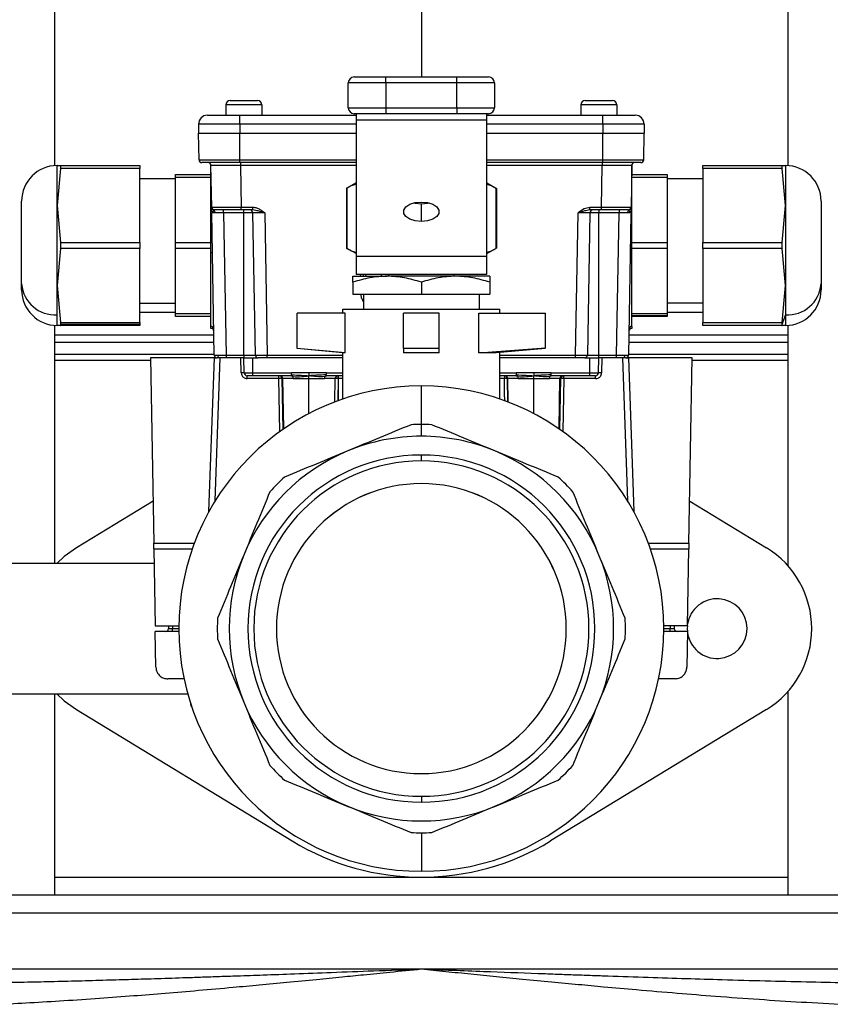
# Model space of a CAD drawing. Units: millimetres. Extents: x 4 to 416, y 4 to 293.
# Drawn here: x 35 to 49, y 77 to 93 of the extents above; entities that cross this region are included whole.
import ezdxf

# ---------------------------------------------------------------- set-up
doc = ezdxf.new("R2010")
doc.units = ezdxf.units.MM

msp = doc.modelspace()

# ---------------------------------------------------------------- linework, layer by layer
at = {"color": 7, "linetype": 'Continuous', "lineweight": 25}
for p, q in [((35.979, 90.825), (35.979, 109.353)), ((48.369, 109.353), (48.369, 90.825)), ((42.174, 109.133), (42.174, 92.323)), ((41.574, 92.223), (40.939, 92.223)), ((40.939, 91.803), (40.939, 92.223)), ((41.039, 92.323), (41.574, 92.323)), ((41.574, 92.223), (41.574, 92.323)), ((41.574, 92.323), (42.774, 92.323)), ((41.574, 92.223), (41.574, 91.803)), ((42.774, 92.223), (41.574, 92.223)), ((42.774, 92.223), (42.774, 92.323)), ((42.774, 92.323), (43.309, 92.323)), ((43.409, 92.223), (42.774, 92.223)), ((42.774, 91.803), (42.774, 92.223)), ((43.409, 92.223), (43.409, 91.803)), ((39.479, 91.851), (38.869, 91.851)), ((38.869, 91.851), (38.869, 91.676)), ((38.944, 91.926), (39.404, 91.926)), ((39.479, 91.851), (39.479, 91.676)), ((45.479, 91.851), (44.869, 91.851)), ((44.869, 91.851), (44.869, 91.676)), ((44.944, 91.926), (45.404, 91.926)), ((45.479, 91.851), (45.479, 91.676)), ((38.557, 91.676), (39.107, 91.676)), ((39.107, 91.526), (39.107, 91.676)), ((39.107, 91.676), (41.074, 91.676)), ((40.939, 91.803), (41.574, 91.803)), ((41.574, 91.703), (41.039, 91.703)), ((41.074, 91.703), (41.074, 91.596)), ((41.574, 91.803), (41.574, 91.703)), ((41.574, 91.803), (42.774, 91.803)), ((42.774, 91.703), (41.574, 91.703)), ((42.774, 91.803), (43.409, 91.803)), ((42.774, 91.803), (42.774, 91.703)), ((43.309, 91.703), (42.774, 91.703)), ((43.274, 91.703), (43.274, 91.596)), ((43.274, 91.676), (45.24, 91.676)), ((45.24, 91.526), (45.24, 91.676)), ((45.24, 91.676), (45.79, 91.676)), ((39.107, 91.526), (38.407, 91.526)), ((38.407, 91.526), (38.407, 91.376)), ((39.107, 91.526), (39.107, 91.376)), ((41.074, 91.526), (39.107, 91.526)), ((43.274, 91.596), (41.074, 91.596)), ((41.074, 91.596), (41.074, 89.291)), ((43.274, 91.596), (43.274, 89.291)), ((45.24, 91.526), (43.274, 91.526)), ((45.24, 91.526), (45.24, 91.376)), ((45.94, 91.526), (45.24, 91.526)), ((45.94, 91.526), (45.94, 91.376)), ((38.407, 91.376), (39.107, 91.376)), ((38.415, 90.925), (38.407, 91.376)), ((39.107, 90.925), (39.107, 91.376)), ((39.107, 91.376), (41.074, 91.376)), ((43.274, 91.376), (45.24, 91.376)), ((45.24, 90.925), (45.24, 91.376)), ((45.24, 91.376), (45.94, 91.376)), ((45.932, 90.925), (45.94, 91.376)), ((38.415, 90.925), (39.107, 90.925)), ((39.107, 90.876), (38.465, 90.876)), ((38.616, 89.354), (38.616, 90.835)), ((39.107, 90.876), (39.107, 90.925)), ((39.107, 90.925), (41.074, 90.925)), ((41.074, 90.876), (39.107, 90.876)), ((39.117, 90.876), (39.117, 90.827)), ((43.274, 90.925), (45.24, 90.925)), ((45.24, 90.876), (43.274, 90.876)), ((45.231, 90.876), (45.231, 90.827)), ((45.24, 90.925), (45.932, 90.925)), ((45.24, 90.876), (45.24, 90.925)), ((45.882, 90.876), (45.24, 90.876)), ((45.731, 89.354), (45.731, 90.835)), ((36.016, 90.151), (36.016, 90.826)), ((36.016, 90.826), (36.076, 90.826)), ((36.076, 90.776), (36.016, 90.151)), ((36.076, 90.826), (37.416, 90.826)), ((37.416, 90.776), (36.076, 90.776)), ((37.416, 90.826), (37.416, 90.776)), ((37.416, 89.526), (37.416, 90.776)), ((38.016, 90.676), (38.616, 90.676)), ((38.016, 90.626), (38.016, 90.676)), ((38.629, 90.125), (38.617, 90.827)), ((39.117, 90.827), (39.129, 90.125)), ((41.074, 90.827), (39.117, 90.827)), ((45.231, 90.827), (43.274, 90.827)), ((45.218, 90.125), (45.231, 90.827)), ((45.73, 90.827), (45.718, 90.125)), ((45.731, 90.676), (46.331, 90.676)), ((46.331, 90.676), (46.331, 90.626)), ((46.931, 90.826), (48.271, 90.826)), ((46.931, 90.776), (46.931, 90.826)), ((48.271, 90.776), (46.931, 90.776)), ((46.931, 90.776), (46.931, 89.526)), ((48.271, 90.826), (48.331, 90.826)), ((48.331, 90.151), (48.271, 90.776)), ((48.331, 90.826), (48.331, 90.151)), ((38.016, 90.601), (37.416, 90.601)), ((38.616, 90.626), (38.016, 90.626)), ((38.016, 89.526), (38.016, 90.626)), ((41.069, 90.532), (40.905, 90.437)), ((41.069, 90.532), (41.074, 90.532)), ((43.274, 90.532), (43.279, 90.532)), ((43.279, 90.532), (43.442, 90.438)), ((46.331, 90.626), (45.731, 90.626)), ((46.331, 90.626), (46.331, 89.526)), ((46.931, 90.601), (46.331, 90.601)), ((40.906, 90.442), (40.906, 89.428)), ((40.912, 90.441), (40.912, 89.428)), ((43.435, 90.441), (43.435, 89.428)), ((43.442, 90.438), (43.442, 89.432)), ((35.416, 88.826), (35.416, 90.226)), ((42.174, 89.884), (42.174, 90.177)), ((48.931, 90.226), (48.931, 88.826)), ((36.016, 88.801), (36.016, 90.151)), ((36.016, 90.151), (36.076, 89.526)), ((38.629, 90.125), (38.639, 90.125)), ((38.631, 90.027), (38.632, 90.035)), ((38.637, 90.034), (38.631, 90.027)), ((38.673, 87.625), (38.631, 90.027)), ((38.667, 90.072), (38.637, 90.034)), ((38.831, 90.027), (38.831, 90.076)), ((39.174, 90.027), (38.831, 90.027)), ((38.831, 90.027), (38.873, 87.625)), ((39.129, 90.125), (39.326, 90.125)), ((39.129, 90.076), (39.129, 90.125)), ((39.326, 90.076), (39.129, 90.076)), ((39.174, 90.027), (39.174, 90.076)), ((39.174, 87.625), (39.174, 90.027)), ((39.325, 90.027), (39.174, 90.027)), ((39.367, 87.625), (39.325, 90.027)), ((39.326, 90.076), (39.326, 90.125)), ((39.525, 90.027), (39.567, 87.625)), ((44.781, 87.625), (44.823, 90.027)), ((45.023, 90.027), (44.981, 87.625)), ((45.022, 90.125), (45.218, 90.125)), ((45.022, 90.076), (45.022, 90.125)), ((45.218, 90.076), (45.022, 90.076)), ((45.174, 90.027), (45.023, 90.027)), ((45.174, 90.076), (45.174, 90.027)), ((45.174, 87.625), (45.174, 90.027)), ((45.517, 90.027), (45.174, 90.027)), ((45.218, 90.076), (45.218, 90.125)), ((45.475, 87.625), (45.517, 90.027)), ((45.517, 90.076), (45.517, 90.027)), ((45.716, 90.009), (45.675, 87.625)), ((45.71, 90.034), (45.681, 90.072)), ((45.717, 90.027), (45.71, 90.034)), ((45.715, 90.035), (45.717, 90.027)), ((48.271, 89.526), (48.331, 90.151)), ((48.331, 90.151), (48.331, 88.801)), ((36.076, 89.526), (37.416, 89.526)), ((37.416, 89.526), (37.416, 89.426)), ((38.016, 89.526), (38.616, 89.526)), ((38.016, 89.426), (38.016, 89.526)), ((45.731, 89.526), (46.331, 89.526)), ((46.331, 89.526), (46.331, 89.426)), ((46.931, 89.526), (48.271, 89.526)), ((46.931, 89.426), (46.931, 89.526)), ((36.076, 89.426), (36.016, 88.801)), ((37.416, 89.426), (36.076, 89.426)), ((37.416, 88.176), (37.416, 89.426)), ((38.616, 89.426), (38.016, 89.426)), ((38.016, 88.326), (38.016, 89.426)), ((41.069, 89.338), (40.906, 89.432)), ((41.069, 89.338), (41.074, 89.338)), ((43.274, 89.338), (43.279, 89.338)), ((43.279, 89.338), (43.442, 89.432)), ((46.331, 89.426), (45.731, 89.426)), ((46.331, 89.426), (46.331, 88.326)), ((48.271, 89.426), (46.931, 89.426)), ((46.931, 89.426), (46.931, 88.176)), ((48.331, 88.801), (48.271, 89.426)), ((43.274, 89.291), (41.074, 89.291)), ((41.074, 89.291), (41.074, 88.988)), ((43.274, 89.291), (43.274, 88.988)), ((41.018, 88.958), (41.596, 88.958)), ((41.018, 88.855), (41.018, 88.653)), ((43.274, 88.988), (41.074, 88.988)), ((41.144, 88.958), (41.149, 88.988)), ((41.192, 88.988), (41.189, 88.958)), ((41.235, 88.958), (41.242, 88.988)), ((41.494, 88.962), (41.504, 88.988)), ((41.503, 88.988), (41.494, 88.962)), ((42.752, 88.958), (41.596, 88.958)), ((41.624, 88.958), (41.624, 88.988)), ((42.174, 88.855), (42.174, 88.653)), ((42.723, 88.988), (42.724, 88.958)), ((43.329, 88.958), (42.752, 88.958)), ((43.329, 88.855), (43.329, 88.653)), ((35.416, 88.726), (35.416, 88.826)), ((36.016, 88.801), (36.076, 88.176)), ((36.016, 88.307), (36.016, 88.801)), ((48.271, 88.176), (48.331, 88.801)), ((48.331, 88.801), (48.331, 88.307)), ((48.931, 88.826), (48.931, 88.726)), ((41.018, 88.653), (42.174, 88.653)), ((41.196, 88.653), (41.196, 88.403)), ((42.174, 88.653), (43.329, 88.653)), ((43.152, 88.653), (43.152, 88.403)), ((37.416, 88.501), (38.016, 88.501)), ((37.416, 88.351), (38.016, 88.351)), ((40.849, 88.333), (40.849, 88.403)), ((40.849, 88.403), (43.499, 88.403)), ((43.499, 88.333), (43.499, 88.403)), ((46.931, 88.501), (46.331, 88.501)), ((46.331, 88.351), (46.931, 88.351)), ((36.016, 88.126), (36.016, 88.307)), ((36.076, 88.176), (37.416, 88.176)), ((37.416, 88.176), (37.416, 88.139)), ((38.016, 88.326), (38.616, 88.326)), ((38.016, 88.276), (38.016, 88.326)), ((38.616, 88.276), (38.016, 88.276)), ((40.074, 87.735), (40.074, 88.333)), ((40.886, 88.333), (40.074, 88.333)), ((40.886, 87.663), (40.886, 88.333)), ((41.874, 87.735), (41.874, 88.333)), ((42.474, 88.333), (41.874, 88.333)), ((42.474, 87.735), (42.474, 88.333)), ((43.146, 87.663), (43.146, 88.333)), ((43.146, 88.333), (44.274, 88.333)), ((44.274, 87.749), (44.274, 88.333)), ((45.731, 88.326), (46.331, 88.326)), ((46.331, 88.289), (45.731, 88.289)), ((46.331, 88.276), (45.731, 88.276)), ((46.331, 88.326), (46.331, 88.289)), ((46.331, 88.289), (46.331, 88.276)), ((46.931, 88.176), (48.271, 88.176)), ((46.931, 88.126), (46.931, 88.176)), ((48.331, 88.307), (48.267, 88.139)), ((48.331, 88.307), (48.331, 88.126)), ((35.979, 84.103), (35.979, 88.127)), ((36.076, 88.126), (36.016, 88.126)), ((37.416, 88.126), (36.076, 88.126)), ((37.416, 88.139), (36.081, 88.139)), ((37.416, 88.139), (37.416, 88.126)), ((38.617, 88.076), (38.616, 88.11)), ((38.616, 88.076), (38.617, 88.076)), ((45.73, 88.076), (45.732, 88.076)), ((45.731, 88.11), (45.731, 88.076)), ((48.271, 88.126), (46.931, 88.126)), ((48.331, 88.126), (48.271, 88.126)), ((48.369, 88.127), (48.369, 84.066)), ((38.667, 87.963), (35.979, 87.963)), ((38.669, 87.838), (35.979, 87.838)), ((48.369, 87.838), (45.678, 87.838)), ((48.369, 87.963), (45.681, 87.963)), ((40.886, 87.663), (40.074, 87.735)), ((40.849, 87.663), (40.074, 87.733)), ((42.474, 87.735), (41.874, 87.735)), ((41.874, 87.735), (41.874, 87.663)), ((42.474, 87.663), (42.474, 87.735)), ((43.146, 87.663), (44.274, 87.749)), ((44.274, 87.736), (43.437, 87.663)), ((35.979, 87.639), (38.672, 87.639)), ((35.979, 87.539), (37.595, 87.539)), ((38.674, 87.576), (37.595, 87.576)), ((37.595, 87.576), (37.649, 84.447)), ((38.583, 84.982), (38.674, 87.576)), ((38.673, 87.625), (38.675, 87.625)), ((38.69, 85.164), (38.774, 87.576)), ((38.873, 87.625), (39.174, 87.625)), ((38.873, 87.625), (38.873, 87.576)), ((39.174, 87.576), (38.873, 87.576)), ((39.128, 87.325), (39.124, 87.576)), ((39.174, 87.625), (39.367, 87.625)), ((39.174, 87.625), (39.174, 87.576)), ((39.178, 87.325), (39.174, 87.576)), ((39.174, 87.576), (39.324, 87.576)), ((39.324, 87.325), (39.324, 87.576)), ((39.324, 87.576), (39.417, 87.576)), ((39.367, 87.625), (39.371, 87.625)), ((39.567, 87.576), (39.567, 87.625)), ((39.567, 87.625), (40.849, 87.625)), ((40.849, 87.576), (39.567, 87.576)), ((40.849, 86.883), (40.849, 87.663)), ((40.886, 87.663), (40.849, 87.663)), ((42.474, 87.663), (41.874, 87.663)), ((43.437, 87.663), (43.146, 87.663)), ((43.499, 86.883), (43.499, 87.668)), ((43.499, 87.625), (44.781, 87.625)), ((44.781, 87.576), (43.499, 87.576)), ((44.781, 87.576), (44.781, 87.625)), ((44.931, 87.576), (45.024, 87.576)), ((44.981, 87.625), (45.174, 87.625)), ((45.024, 87.325), (45.024, 87.576)), ((45.024, 87.576), (45.174, 87.576)), ((45.169, 87.325), (45.174, 87.576)), ((45.174, 87.576), (45.174, 87.625)), ((45.174, 87.625), (45.475, 87.625)), ((45.475, 87.576), (45.174, 87.576)), ((45.224, 87.576), (45.219, 87.325)), ((45.475, 87.576), (45.475, 87.625)), ((45.574, 87.576), (45.658, 85.164)), ((46.753, 87.576), (45.674, 87.576)), ((45.674, 87.576), (45.764, 84.982)), ((45.68, 87.639), (48.369, 87.639)), ((46.698, 84.447), (46.753, 87.576)), ((46.752, 87.539), (48.369, 87.539)), ((39.178, 87.325), (39.324, 87.325)), ((39.324, 87.276), (39.228, 87.276)), ((39.228, 87.227), (39.228, 87.276)), ((39.767, 87.227), (39.228, 87.227)), ((39.324, 87.325), (39.978, 87.325)), ((39.324, 87.276), (39.324, 87.325)), ((39.978, 87.276), (39.324, 87.276)), ((39.767, 87.227), (39.767, 87.276)), ((39.781, 86.332), (39.767, 87.227)), ((39.832, 87.227), (39.817, 87.227)), ((39.817, 87.227), (39.83, 86.367)), ((40.008, 87.227), (39.832, 87.227)), ((39.846, 86.378), (39.832, 87.227)), ((40.274, 87.325), (39.978, 87.325)), ((40.569, 87.325), (40.274, 87.325)), ((40.274, 86.636), (40.274, 87.227)), ((40.716, 87.227), (40.539, 87.227)), ((40.569, 87.325), (40.849, 87.325)), ((40.849, 87.276), (40.569, 87.276)), ((40.709, 86.832), (40.716, 87.227)), ((40.712, 86.832), (40.719, 87.227)), ((40.719, 87.227), (40.716, 87.227)), ((40.769, 87.227), (40.764, 86.847)), ((40.768, 87.276), (40.768, 87.227)), ((40.774, 87.227), (40.769, 87.227)), ((40.849, 87.227), (40.774, 87.227)), ((40.774, 86.856), (40.774, 87.227)), ((43.499, 87.325), (43.778, 87.325)), ((43.778, 87.276), (43.499, 87.276)), ((43.578, 87.227), (43.499, 87.227)), ((43.579, 87.276), (43.579, 87.227)), ((43.632, 87.227), (43.629, 87.227)), ((43.629, 87.227), (43.635, 86.831)), ((43.808, 87.227), (43.632, 87.227)), ((43.638, 86.832), (43.632, 87.227)), ((44.074, 87.325), (43.778, 87.325)), ((44.369, 87.325), (44.074, 87.325)), ((44.074, 86.636), (44.074, 87.227)), ((44.516, 87.227), (44.339, 87.227)), ((44.369, 87.325), (45.024, 87.325)), ((45.024, 87.276), (44.369, 87.276)), ((44.501, 86.378), (44.516, 87.227)), ((44.531, 87.227), (44.516, 87.227)), ((44.517, 86.367), (44.531, 87.227)), ((44.581, 87.227), (44.566, 86.332)), ((44.581, 87.227), (44.581, 87.276)), ((45.119, 87.227), (44.581, 87.227)), ((45.024, 87.325), (45.169, 87.325)), ((45.024, 87.276), (45.024, 87.325)), ((45.119, 87.276), (45.024, 87.276)), ((45.119, 87.227), (45.119, 87.276)), ((42.174, 86.453), (42.174, 87.103)), ((42.174, 86.253), (42.174, 86.453)), ((42.174, 85.836), (42.174, 85.936)), ((37.637, 85.158), (36.342, 84.369)), ((46.711, 85.158), (48.006, 84.369)), ((37.649, 84.447), (38.337, 84.447)), ((37.651, 84.351), (37.674, 83.051)), ((37.651, 84.351), (38.302, 84.351)), ((46.011, 84.447), (46.698, 84.447)), ((46.046, 84.351), (46.696, 84.351)), ((46.674, 83.051), (46.696, 84.351)), ((37.655, 84.103), (33.784, 84.103)), ((37.674, 83.051), (38.074, 83.051)), ((37.9, 83.051), (37.9, 83.004)), ((37.969, 83.051), (37.969, 83.004)), ((46.674, 83.051), (46.273, 83.051)), ((46.379, 83.051), (46.379, 83.004)), ((46.447, 83.051), (46.448, 83.004)), ((46.671, 83.051), (46.669, 83.003)), ((37.686, 82.351), (37.675, 82.955)), ((38.074, 82.955), (37.675, 82.955)), ((37.9, 83.004), (37.969, 83.004)), ((37.969, 82.955), (37.969, 83.004)), ((37.969, 83.004), (38.074, 83.004)), ((46.672, 82.955), (46.273, 82.955)), ((46.274, 83.004), (46.379, 83.004)), ((46.379, 83.004), (46.448, 83.004)), ((46.379, 82.955), (46.379, 83.004)), ((46.672, 82.955), (46.662, 82.351)), ((46.669, 83.003), (46.671, 82.955)), ((38.162, 82.155), (37.886, 82.155)), ((46.462, 82.155), (46.185, 82.155)), ((33.784, 81.903), (38.224, 81.903)), ((35.979, 78.503), (35.979, 81.903)), ((48.369, 81.939), (48.369, 78.503)), ((38.274, 81.719), (38.274, 81.738)), ((36.342, 81.636), (39.99, 79.415)), ((48.006, 81.636), (44.358, 79.415)), ((42.174, 80.17), (42.174, 80.07)), ((42.174, 79.553), (42.174, 78.903)), ((35.979, 78.803), (48.369, 78.803)), ((35.104, 78.503), (49.243, 78.503)), ((35.045, 78.203), (49.303, 78.203)), ((35.045, 77.253), (42.173, 77.253)), ((42.173, 77.253), (49.303, 77.253))]:
    msp.add_line(p, q, dxfattribs=at)
at = {"color": 7, "linetype": 'Continuous', "lineweight": 25, "flags": 128}
for points in [[(42.174, 89.884), (42.071, 89.894), (41.981, 89.922), (41.914, 89.965), (41.878, 90.019), (41.878, 90.075), (41.914, 90.129), (41.981, 90.172), (42.071, 90.2), (42.174, 90.21)], [(42.174, 90.177), (42.071, 90.187), (42.043, 90.194)], [(42.174, 90.21), (42.276, 90.2), (42.367, 90.172), (42.434, 90.129), (42.469, 90.075), (42.469, 90.019), (42.434, 89.965), (42.367, 89.922), (42.276, 89.894), (42.174, 89.884)], [(42.305, 90.194), (42.276, 90.187), (42.174, 90.177)], [(38.679, 90.076), (38.67, 90.077), (38.661, 90.079)], [(45.668, 90.076), (45.678, 90.077), (45.687, 90.079)], [(38.673, 87.625), (38.674, 87.615), (38.674, 87.614)], [(44.931, 87.576), (44.941, 87.577), (44.949, 87.579)], [(45.625, 87.576), (45.634, 87.577), (45.643, 87.579)], [(40.769, 87.227), (40.769, 87.227), (40.769, 87.227), (40.769, 87.227), (40.769, 87.227), (40.769, 87.227), (40.769, 87.227), (40.769, 87.227), (40.768, 87.227)], [(43.579, 87.227), (43.579, 87.227), (43.579, 87.227), (43.579, 87.227), (43.579, 87.227), (43.578, 87.227), (43.578, 87.227), (43.578, 87.227), (43.578, 87.227)], [(36.342, 84.369), (36.138, 84.222), (36.012, 84.103)], [(36.012, 81.903), (36.138, 81.783), (36.342, 81.636)]]:
    msp.add_lwpolyline(points, dxfattribs=at)
at = {"color": 7, "linetype": 'Continuous', "lineweight": 25}
for centre, radius, start, end in [((41.039, 92.223), 0.1, 90, 180), ((43.309, 92.223), 0.1, 0, 90), ((38.944, 91.851), 0.075, 90, 180), ((39.404, 91.851), 0.075, 0, 90), ((44.944, 91.851), 0.075, 90, 180), ((45.404, 91.851), 0.075, 0, 90), ((38.557, 91.526), 0.15, 90, 180), ((41.039, 91.803), 0.1, 180, 270), ((43.309, 91.803), 0.1, 270, 0), ((45.79, 91.526), 0.15, 0, 90), ((38.465, 90.926), 0.05, 181, 270), ((38.567, 90.826), 0.05, 1, 90), ((45.78, 90.826), 0.05, 90, 179), ((45.882, 90.926), 0.05, 270, 359), ((36.016, 90.226), 0.6, 90, 180), ((48.331, 90.226), 0.6, 0, 90), ((38.679, 90.126), 0.05, 181, 230.0444), ((38.638, 90.029), 0.052, 357.3274, 55.826), ((39.275, 90.026), 0.05, 1, 90), ((45.073, 90.026), 0.05, 90, 179), ((45.71, 90.029), 0.052, 124.174, 182.6726), ((45.668, 90.126), 0.05, 309.9556, 359), ((38.622, 89.285), 0.0692, 72.4577, 94.7682), ((45.726, 89.285), 0.0692, 85.2318, 107.5423), ((35.979, 88.869), 0.564, 184.4019, 273.8113), ((36.016, 88.726), 0.6, 180, 270), ((48.369, 88.869), 0.564, 266.1887, 355.5981), ((48.331, 88.726), 0.6, 270, 0), ((38.616, 88.06), 0.0494, 1.678, 89.749), ((38.616, 88.026), 0.05, 1, 89), ((45.732, 88.06), 0.0494, 90.251, 178.322), ((45.732, 88.026), 0.05, 91, 179), ((38.723, 87.626), 0.05, 229.0374, 270), ((38.775, 87.619), 0.0442, 173.0114, 258.8561), ((39.417, 87.626), 0.05, 181, 213.4857), ((39.417, 87.626), 0.05, 229.7286, 270), ((44.931, 87.626), 0.05, 326.6837, 359), ((45.572, 87.619), 0.0442, 281.1439, 6.9886), ((45.625, 87.626), 0.05, 332.233, 359), ((39.153, 86.608), 0.717, 88.0016, 91.9984), ((39.228, 87.326), 0.05, 181, 270), ((39.767, 87.226), 0.0499, 0.8885, 89.8931), ((39.792, 86.36), 0.867, 88.3542, 91.6458), ((39.782, 87.226), 0.0499, 0.8885, 89.8931), ((40.766, 87.226), 0.0499, 90.1069, 179.1115), ((40.769, 87.226), 0.0499, 90.1069, 179.1115), ((40.744, 86.373), 0.854, 88.3444, 91.6867), ((40.039, 87.239), 0.73, 359.0479, 2.9027), ((44.309, 87.239), 0.73, 177.0973, 180.9521), ((43.579, 87.226), 0.0499, 0.8885, 89.8931), ((43.604, 86.373), 0.854, 88.3133, 91.6556), ((43.582, 87.226), 0.0499, 0.8885, 89.8931), ((44.566, 87.226), 0.0499, 90.1069, 179.1115), ((44.581, 87.226), 0.0499, 90.1069, 179.1115), ((44.556, 86.36), 0.867, 88.3542, 91.6458), ((45.119, 87.326), 0.05, 270, 359), ((45.194, 86.608), 0.717, 88.0016, 91.9984), ((42.174, 83.003), 4.1, 90, 270), ((42.174, 83.003), 4.1, 270, 90), ((42.174, 83.003), 3.45, 90, 92.8951), ((42.174, 83.003), 3.45, 87.1049, 90), ((42.174, 83.003), 3.25, 90, 112.5), ((42.174, 83.003), 3.25, 67.5, 90), ((42.174, 83.003), 3.25, 112.5, 157.5), ((42.174, 83.003), 2.933, 90, 270), ((42.174, 83.003), 2.933, 270, 90), ((42.174, 83.003), 3.25, 22.5, 67.5), ((42.174, 83.003), 2.833, 90, 270), ((42.174, 83.003), 2.833, 270, 90), ((42.174, 83.003), 3.45, 132.1049, 137.8951), ((42.174, 83.003), 3.45, 42.1049, 47.8951), ((42.174, 83.003), 2.45, 90, 270), ((42.174, 83.003), 2.45, 90, 179.9876), ((42.174, 83.003), 2.45, 270, 90), ((42.174, 83.003), 2.45, 0.0124, 90), ((47.174, 83.003), 1.6, 301.3323, 58.6677), ((42.174, 83.003), 3.25, 157.5, 202.5), ((42.174, 83.003), 3.25, 337.5, 22.5), ((47.174, 83.003), 0.505, 360, 171.5748), ((42.174, 83.003), 3.45, 177.1049, 182.8951), ((42.174, 83.003), 3.45, 357.1049, 2.8951), ((37.85, 83.005), 0.05, 270, 359), ((46.498, 83.005), 0.05, 181, 270), ((47.174, 83.003), 0.505, 186.7386, 360), ((38.324, 81.719), 0.05, 180, 232.1384), ((42.174, 83.003), 3.25, 202.5, 247.5), ((42.174, 83.003), 3.25, 292.5, 337.5), ((42.174, 83.003), 3.45, 222.1049, 227.8951), ((42.174, 83.003), 3.45, 312.1049, 317.8951), ((42.174, 83.003), 3.25, 247.5, 292.5), ((42.174, 83.003), 3.45, 267.1049, 270), ((42.174, 83.003), 3.45, 270, 272.8951), ((42.174, 83.003), 4.2, 238.6677, 301.3323)]:
    msp.add_arc(centre, radius, start, end, dxfattribs=at)
for points, knots in [([(36.076, 90.776), (36.078, 90.783), (36.08, 90.797), (36.081, 90.813), (36.08, 90.824), (36.078, 90.825), (36.076, 90.826)], [0, 0, 0, 0, 0.250548, 0.499586, 0.748918, 1, 1, 1, 1]), ([(39.117, 90.827), (39.083, 90.827), (39.016, 90.827), (38.891, 90.827), (38.754, 90.827), (38.664, 90.827), (38.623, 90.827), (38.619, 90.827), (38.617, 90.827)], [0, 0, 0, 0, 0.130415, 0.257404, 0.5, 0.742593, 0.869582, 1, 1, 1, 1]), ([(45.73, 90.827), (45.728, 90.827), (45.724, 90.827), (45.684, 90.827), (45.593, 90.827), (45.457, 90.827), (45.332, 90.827), (45.265, 90.827), (45.231, 90.827)], [0, 0, 0, 0, 0.130415, 0.257404, 0.5, 0.742593, 0.869582, 1, 1, 1, 1]), ([(48.271, 90.826), (48.27, 90.825), (48.268, 90.824), (48.267, 90.813), (48.268, 90.797), (48.27, 90.783), (48.271, 90.776)], [0, 0, 0, 0, 0.250548, 0.499586, 0.748918, 1, 1, 1, 1]), ([(41.074, 90.509), (41.07, 90.509), (41.015, 90.5), (40.962, 90.47), (40.912, 90.441)], [0, 0, 0, 0, 0.066051, 1, 1, 1, 1]), ([(43.435, 90.441), (43.385, 90.47), (43.332, 90.501), (43.277, 90.509), (43.274, 90.509)], [0, 0, 0, 0, 0.935482, 1, 1, 1, 1]), ([(40.912, 90.441), (40.91, 90.44), (40.907, 90.438), (40.905, 90.437), (40.906, 90.438), (40.906, 90.438)], [0, 0, 0, 0, 0.509118, 0.998271, 1, 1, 1, 1]), ([(43.442, 90.438), (43.442, 90.438), (43.441, 90.438), (43.437, 90.44), (43.435, 90.441)], [0, 0, 0, 0, 0.489973, 1, 1, 1, 1]), ([(38.631, 90.043), (38.63, 90.064), (38.63, 90.107), (38.629, 90.119), (38.629, 90.125)], [0, 0, 0, 0, 0.497178, 1, 1, 1, 1]), ([(38.69, 90.027), (38.674, 90.027), (38.649, 90.027), (38.633, 90.027), (38.632, 90.027), (38.631, 90.027)], [0, 0, 0, 0, 0.485181, 0.739161, 1, 1, 1, 1]), ([(38.639, 90.125), (38.638, 90.12), (38.636, 90.111), (38.639, 90.098), (38.648, 90.086), (38.657, 90.081), (38.661, 90.079)], [0, 0, 0, 0, 0.249495, 0.50202, 0.753652, 1, 1, 1, 1]), ([(38.639, 90.125), (38.639, 90.125), (38.643, 90.125), (38.678, 90.125), (38.766, 90.124), (38.903, 90.125), (39.028, 90.125), (39.095, 90.125), (39.129, 90.125)], [0, 0, 0, 0, 0.005909, 0.151078, 0.428413, 0.705743, 0.850914, 1, 1, 1, 1]), ([(38.672, 90.075), (38.668, 90.076), (38.661, 90.078), (38.651, 90.083), (38.646, 90.088), (38.645, 90.09)], [0, 0, 0, 0, 0.3553879, 0.7530819, 1, 1, 1, 1]), ([(39.129, 90.076), (39.065, 90.076), (38.933, 90.076), (38.782, 90.076), (38.694, 90.076), (38.684, 90.076), (38.679, 90.076)], [0, 0, 0, 0, 0.270275, 0.562425, 0.789722, 1, 1, 1, 1]), ([(38.831, 90.027), (38.817, 90.027), (38.79, 90.027), (38.74, 90.027), (38.709, 90.027), (38.69, 90.027)], [0, 0, 0, 0, 0.260839, 0.514819, 1, 1, 1, 1]), ([(39.525, 90.027), (39.511, 90.027), (39.484, 90.027), (39.434, 90.027), (39.38, 90.027), (39.343, 90.027), (39.327, 90.027), (39.325, 90.027), (39.325, 90.027)], [0, 0, 0, 0, 0.130417, 0.257405, 0.5, 0.742587, 0.869578, 1, 1, 1, 1]), ([(39.326, 90.125), (39.347, 90.122), (39.389, 90.117), (39.457, 90.081), (39.499, 90.047), (39.525, 90.027)], [0, 0, 0, 0, 0.280094, 0.558887, 1, 1, 1, 1]), ([(39.525, 90.027), (39.488, 90.039), (39.421, 90.061), (39.355, 90.071), (39.326, 90.076)], [0, 0, 0, 0, 0.55193, 1, 1, 1, 1]), ([(44.823, 90.027), (44.856, 90.055), (44.914, 90.104), (44.989, 90.119), (45.022, 90.125)], [0, 0, 0, 0, 0.561783, 1, 1, 1, 1]), ([(45.022, 90.076), (44.992, 90.071), (44.927, 90.061), (44.86, 90.039), (44.823, 90.027)], [0, 0, 0, 0, 0.44807, 1, 1, 1, 1]), ([(45.023, 90.027), (45.022, 90.027), (45.02, 90.027), (45.004, 90.027), (44.968, 90.027), (44.913, 90.027), (44.863, 90.027), (44.836, 90.027), (44.823, 90.027)], [0, 0, 0, 0, 0.130417, 0.257405, 0.5, 0.742587, 0.869578, 1, 1, 1, 1]), ([(45.218, 90.125), (45.252, 90.125), (45.32, 90.125), (45.445, 90.125), (45.581, 90.124), (45.672, 90.125), (45.712, 90.125), (45.716, 90.125), (45.718, 90.125)], [0, 0, 0, 0, 0.130412, 0.2574, 0.5, 0.742597, 0.869586, 1, 1, 1, 1]), ([(45.668, 90.076), (45.66, 90.076), (45.644, 90.076), (45.522, 90.076), (45.371, 90.076), (45.268, 90.076), (45.218, 90.076)], [0, 0, 0, 0, 0.270275, 0.562425, 0.789722, 1, 1, 1, 1]), ([(45.658, 90.027), (45.638, 90.027), (45.608, 90.027), (45.557, 90.027), (45.53, 90.027), (45.517, 90.027)], [0, 0, 0, 0, 0.485181, 0.739161, 1, 1, 1, 1]), ([(45.717, 90.027), (45.716, 90.027), (45.714, 90.027), (45.698, 90.027), (45.674, 90.027), (45.658, 90.027)], [0, 0, 0, 0, 0.260839, 0.514819, 1, 1, 1, 1]), ([(45.703, 90.09), (45.701, 90.088), (45.696, 90.083), (45.687, 90.078), (45.679, 90.076), (45.675, 90.075)], [0, 0, 0, 0, 0.246918, 0.644612, 1, 1, 1, 1]), ([(45.686, 90.079), (45.691, 90.081), (45.7, 90.086), (45.708, 90.098), (45.712, 90.111), (45.71, 90.12), (45.709, 90.125)], [0, 0, 0, 0, 0.246348, 0.49798, 0.750505, 1, 1, 1, 1]), ([(45.718, 90.125), (45.718, 90.122), (45.718, 90.117), (45.717, 90.081), (45.717, 90.047), (45.717, 90.027)], [0, 0, 0, 0, 0.280094, 0.558887, 1, 1, 1, 1]), ([(36.076, 89.426), (36.078, 89.434), (36.08, 89.449), (36.081, 89.476), (36.08, 89.502), (36.078, 89.518), (36.076, 89.526)], [0, 0, 0, 0, 0.250548, 0.499586, 0.748918, 1, 1, 1, 1]), ([(48.271, 89.526), (48.27, 89.518), (48.268, 89.502), (48.267, 89.476), (48.268, 89.449), (48.27, 89.434), (48.271, 89.426)], [0, 0, 0, 0, 0.250548, 0.499586, 0.748918, 1, 1, 1, 1]), ([(40.906, 89.432), (40.906, 89.432), (40.906, 89.431), (40.91, 89.429), (40.912, 89.428)], [0, 0, 0, 0, 0.489973, 1, 1, 1, 1]), ([(40.912, 89.428), (40.962, 89.4), (41.015, 89.369), (41.07, 89.361), (41.074, 89.36)], [0, 0, 0, 0, 0.935482, 1, 1, 1, 1]), ([(43.274, 89.36), (43.277, 89.361), (43.332, 89.369), (43.386, 89.4), (43.435, 89.428)], [0, 0, 0, 0, 0.066051, 1, 1, 1, 1]), ([(43.435, 89.428), (43.437, 89.429), (43.441, 89.431), (43.442, 89.432), (43.442, 89.432)], [0, 0, 0, 0, 0.510027, 1, 1, 1, 1]), ([(41.596, 88.958), (41.498, 88.952), (41.302, 88.942), (41.113, 88.884), (41.018, 88.855)], [0, 0, 0, 0, 0.500251, 1, 1, 1, 1]), ([(41.018, 88.855), (41.018, 88.884), (41.018, 88.942), (41.018, 88.952), (41.018, 88.958)], [0, 0, 0, 0, 0.4992244, 1, 1, 1, 1]), ([(42.174, 88.855), (42.079, 88.884), (41.89, 88.942), (41.694, 88.952), (41.596, 88.958)], [0, 0, 0, 0, 0.500383, 1, 1, 1, 1]), ([(42.752, 88.958), (42.654, 88.952), (42.458, 88.942), (42.268, 88.884), (42.174, 88.855)], [0, 0, 0, 0, 0.500251, 1, 1, 1, 1]), ([(43.329, 88.855), (43.234, 88.884), (43.045, 88.942), (42.849, 88.952), (42.752, 88.958)], [0, 0, 0, 0, 0.5003834, 1, 1, 1, 1]), ([(43.329, 88.958), (43.329, 88.952), (43.329, 88.942), (43.329, 88.884), (43.329, 88.855)], [0, 0, 0, 0, 0.501115, 1, 1, 1, 1]), ([(41.196, 88.532), (41.183, 88.551), (41.16, 88.588), (41.156, 88.632), (41.154, 88.653)], [0, 0, 0, 0, 0.520176, 1, 1, 1, 1]), ([(36.081, 88.139), (36.08, 88.144), (36.08, 88.154), (36.078, 88.168), (36.076, 88.176)], [0, 0, 0, 0, 0.498254, 1, 1, 1, 1]), ([(48.271, 88.176), (48.27, 88.168), (48.267, 88.154), (48.267, 88.144), (48.267, 88.139)], [0, 0, 0, 0, 0.499662, 1, 1, 1, 1]), ([(36.076, 88.126), (36.078, 88.126), (36.08, 88.127), (36.08, 88.135), (36.081, 88.139)], [0, 0, 0, 0, 0.499662, 1, 1, 1, 1]), ([(48.267, 88.139), (48.267, 88.135), (48.267, 88.127), (48.27, 88.126), (48.271, 88.126)], [0, 0, 0, 0, 0.498254, 1, 1, 1, 1]), ([(38.674, 87.625), (38.674, 87.62), (38.675, 87.611), (38.681, 87.597), (38.691, 87.586), (38.7, 87.581), (38.705, 87.579)], [0, 0, 0, 0, 0.236593, 0.488529, 0.746649, 1, 1, 1, 1]), ([(38.674, 87.576), (38.683, 87.576), (38.7, 87.576), (38.716, 87.576), (38.723, 87.576)], [0, 0, 0, 0, 0.542809, 1, 1, 1, 1]), ([(38.675, 87.625), (38.675, 87.625), (38.677, 87.625), (38.691, 87.625), (38.716, 87.624), (38.731, 87.624)], [0, 0, 0, 0, 0.1553176, 0.4455447, 1, 1, 1, 1]), ([(38.767, 87.576), (38.753, 87.576), (38.728, 87.576), (38.724, 87.576), (38.723, 87.576)], [0, 0, 0, 0, 0.559979, 1, 1, 1, 1]), ([(38.731, 87.624), (38.751, 87.624), (38.782, 87.625), (38.832, 87.625), (38.859, 87.625), (38.873, 87.625)], [0, 0, 0, 0, 0.485202, 0.739178, 1, 1, 1, 1]), ([(38.873, 87.576), (38.851, 87.576), (38.811, 87.576), (38.78, 87.576), (38.767, 87.576)], [0, 0, 0, 0, 0.560019, 1, 1, 1, 1]), ([(39.37, 87.625), (39.37, 87.62), (39.37, 87.611), (39.375, 87.597), (39.385, 87.586), (39.394, 87.581), (39.398, 87.579)], [0, 0, 0, 0, 0.242439, 0.495513, 0.751172, 1, 1, 1, 1]), ([(39.371, 87.625), (39.371, 87.625), (39.372, 87.625), (39.386, 87.625), (39.421, 87.624), (39.476, 87.625), (39.526, 87.625), (39.553, 87.625), (39.567, 87.625)], [0, 0, 0, 0, 0.005904, 0.151072, 0.428412, 0.705743, 0.850914, 1, 1, 1, 1]), ([(39.567, 87.576), (39.545, 87.576), (39.501, 87.576), (39.451, 87.576), (39.422, 87.576), (39.418, 87.576), (39.417, 87.576)], [0, 0, 0, 0, 0.270275, 0.562425, 0.789722, 1, 1, 1, 1]), ([(44.781, 87.625), (44.795, 87.625), (44.821, 87.625), (44.871, 87.625), (44.926, 87.624), (44.962, 87.625), (44.978, 87.625), (44.98, 87.625), (44.981, 87.625)], [0, 0, 0, 0, 0.130408, 0.257395, 0.5, 0.742597, 0.869586, 1, 1, 1, 1]), ([(44.931, 87.576), (44.928, 87.576), (44.923, 87.576), (44.882, 87.576), (44.832, 87.576), (44.797, 87.576), (44.781, 87.576)], [0, 0, 0, 0, 0.270275, 0.562425, 0.789722, 1, 1, 1, 1]), ([(44.949, 87.579), (44.954, 87.581), (44.963, 87.586), (44.972, 87.597), (44.978, 87.611), (44.977, 87.62), (44.977, 87.625)], [0, 0, 0, 0, 0.2488275, 0.5044868, 0.7575611, 1, 1, 1, 1]), ([(45.475, 87.625), (45.488, 87.625), (45.515, 87.625), (45.566, 87.625), (45.596, 87.624), (45.616, 87.624)], [0, 0, 0, 0, 0.260822, 0.514798, 1, 1, 1, 1]), ([(45.581, 87.576), (45.563, 87.576), (45.532, 87.576), (45.492, 87.576), (45.475, 87.576)], [0, 0, 0, 0, 0.5599787, 1, 1, 1, 1]), ([(45.625, 87.576), (45.622, 87.576), (45.617, 87.576), (45.592, 87.576), (45.581, 87.576)], [0, 0, 0, 0, 0.560019, 1, 1, 1, 1]), ([(45.616, 87.624), (45.632, 87.624), (45.656, 87.625), (45.672, 87.625), (45.674, 87.625), (45.675, 87.625)], [0, 0, 0, 0, 0.485202, 0.739178, 1, 1, 1, 1]), ([(45.625, 87.576), (45.634, 87.576), (45.649, 87.576), (45.666, 87.576), (45.674, 87.576)], [0, 0, 0, 0, 0.577046, 1, 1, 1, 1]), ([(45.643, 87.579), (45.647, 87.581), (45.656, 87.586), (45.666, 87.597), (45.673, 87.611), (45.673, 87.62), (45.674, 87.625)], [0, 0, 0, 0, 0.253351, 0.511471, 0.763407, 1, 1, 1, 1]), ([(39.128, 87.325), (39.13, 87.311), (39.134, 87.282), (39.161, 87.249), (39.195, 87.23), (39.217, 87.228), (39.228, 87.227)], [0, 0, 0, 0, 0.270501, 0.562397, 0.789531, 1, 1, 1, 1]), ([(39.978, 87.276), (39.979, 87.276), (39.98, 87.276), (39.982, 87.276), (39.983, 87.277), (39.983, 87.281), (39.983, 87.287), (39.982, 87.29)], [0, 0, 0, 0, 0.065539, 0.142898, 0.347668, 0.631526, 1, 1, 1, 1]), ([(40.002, 87.261), (40, 87.265), (39.997, 87.27), (39.99, 87.274), (39.985, 87.275), (39.981, 87.276), (39.979, 87.276), (39.978, 87.276)], [0, 0, 0, 0, 0.368485, 0.65247, 0.857185, 0.93448, 1, 1, 1, 1]), ([(39.982, 87.29), (40.037, 87.288), (40.134, 87.285), (40.231, 87.278), (40.274, 87.275)], [0, 0, 0, 0, 0.5604079, 1, 1, 1, 1]), ([(40.002, 87.261), (40.051, 87.259), (40.138, 87.255), (40.232, 87.269), (40.274, 87.275)], [0, 0, 0, 0, 0.562412, 1, 1, 1, 1]), ([(40.008, 87.227), (40.008, 87.23), (40.008, 87.236), (40.007, 87.246), (40.005, 87.254), (40.003, 87.259), (40.002, 87.261)], [0, 0, 0, 0, 0.249977, 0.499964, 0.749969, 1, 1, 1, 1]), ([(40.274, 87.325), (40.274, 87.316), (40.274, 87.299), (40.274, 87.282), (40.274, 87.275)], [0, 0, 0, 0, 0.538697, 1, 1, 1, 1]), ([(40.565, 87.29), (40.511, 87.288), (40.413, 87.285), (40.316, 87.278), (40.274, 87.275)], [0, 0, 0, 0, 0.560408, 1, 1, 1, 1]), ([(40.274, 87.227), (40.274, 87.235), (40.274, 87.251), (40.274, 87.267), (40.274, 87.275)], [0, 0, 0, 0, 0.5345262, 1, 1, 1, 1]), ([(40.545, 87.261), (40.497, 87.259), (40.41, 87.255), (40.315, 87.269), (40.274, 87.275)], [0, 0, 0, 0, 0.562412, 1, 1, 1, 1]), ([(40.539, 87.227), (40.54, 87.232), (40.54, 87.242), (40.542, 87.253), (40.544, 87.259), (40.545, 87.261)], [0, 0, 0, 0, 0.442283, 0.711729, 1, 1, 1, 1]), ([(40.545, 87.261), (40.547, 87.264), (40.55, 87.269), (40.555, 87.273), (40.561, 87.275), (40.566, 87.276), (40.568, 87.276), (40.569, 87.276)], [0, 0, 0, 0, 0.3232755, 0.5630006, 0.8207567, 0.9174286, 1, 1, 1, 1]), ([(40.569, 87.276), (40.569, 87.276), (40.567, 87.276), (40.565, 87.276), (40.564, 87.278), (40.564, 87.282), (40.565, 87.287), (40.565, 87.29)], [0, 0, 0, 0, 0.082629, 0.179408, 0.437184, 0.676789, 1, 1, 1, 1]), ([(40.565, 87.29), (40.566, 87.293), (40.567, 87.298), (40.569, 87.31), (40.569, 87.319), (40.569, 87.325)], [0, 0, 0, 0, 0.275976, 0.55158, 1, 1, 1, 1]), ([(43.583, 86.846), (43.583, 86.863), (43.581, 86.99), (43.58, 87.117), (43.578, 87.227)], [0, 0, 0, 0, 0.133717, 1, 1, 1, 1]), ([(43.778, 87.276), (43.779, 87.276), (43.78, 87.276), (43.782, 87.276), (43.783, 87.277), (43.783, 87.281), (43.783, 87.287), (43.782, 87.29)], [0, 0, 0, 0, 0.065539, 0.142898, 0.347668, 0.631526, 1, 1, 1, 1]), ([(43.778, 87.276), (43.779, 87.276), (43.782, 87.276), (43.787, 87.275), (43.792, 87.273), (43.798, 87.269), (43.8, 87.264), (43.802, 87.261)], [0, 0, 0, 0, 0.08258, 0.179254, 0.437001, 0.676765, 1, 1, 1, 1]), ([(43.782, 87.29), (43.837, 87.288), (43.934, 87.285), (44.031, 87.278), (44.074, 87.275)], [0, 0, 0, 0, 0.560408, 1, 1, 1, 1]), ([(43.802, 87.261), (43.851, 87.259), (43.938, 87.255), (44.032, 87.269), (44.074, 87.275)], [0, 0, 0, 0, 0.562412, 1, 1, 1, 1]), ([(43.802, 87.261), (43.803, 87.259), (43.805, 87.253), (43.808, 87.242), (43.808, 87.232), (43.808, 87.227)], [0, 0, 0, 0, 0.2882708, 0.5577166, 1, 1, 1, 1]), ([(44.074, 87.325), (44.074, 87.316), (44.074, 87.299), (44.074, 87.282), (44.074, 87.275)], [0, 0, 0, 0, 0.538697, 1, 1, 1, 1]), ([(44.365, 87.29), (44.311, 87.288), (44.213, 87.285), (44.116, 87.278), (44.074, 87.275)], [0, 0, 0, 0, 0.560408, 1, 1, 1, 1]), ([(44.345, 87.261), (44.297, 87.259), (44.21, 87.255), (44.115, 87.269), (44.074, 87.275)], [0, 0, 0, 0, 0.562412, 1, 1, 1, 1]), ([(44.074, 87.227), (44.074, 87.235), (44.074, 87.251), (44.074, 87.267), (44.074, 87.275)], [0, 0, 0, 0, 0.5345262, 1, 1, 1, 1]), ([(44.339, 87.227), (44.34, 87.232), (44.34, 87.242), (44.342, 87.253), (44.344, 87.259), (44.345, 87.261)], [0, 0, 0, 0, 0.442283, 0.711729, 1, 1, 1, 1]), ([(44.345, 87.261), (44.347, 87.264), (44.35, 87.269), (44.355, 87.273), (44.361, 87.275), (44.366, 87.276), (44.368, 87.276), (44.369, 87.276)], [0, 0, 0, 0, 0.323276, 0.563001, 0.820757, 0.917429, 1, 1, 1, 1]), ([(44.369, 87.276), (44.369, 87.276), (44.367, 87.276), (44.365, 87.276), (44.364, 87.278), (44.364, 87.282), (44.365, 87.287), (44.365, 87.29)], [0, 0, 0, 0, 0.082629, 0.179408, 0.437184, 0.676789, 1, 1, 1, 1]), ([(44.365, 87.29), (44.366, 87.293), (44.367, 87.298), (44.369, 87.31), (44.369, 87.319), (44.369, 87.325)], [0, 0, 0, 0, 0.275976, 0.55158, 1, 1, 1, 1]), ([(45.119, 87.227), (45.133, 87.228), (45.163, 87.232), (45.196, 87.258), (45.216, 87.291), (45.218, 87.314), (45.219, 87.325)], [0, 0, 0, 0, 0.270463, 0.562348, 0.789501, 1, 1, 1, 1]), ([(41.999, 86.448), (41.822, 86.375), (41.468, 86.228), (41.109, 86.08), (40.93, 86.005)], [0, 0, 0, 0, 0.501482, 1, 1, 1, 1]), ([(43.417, 86.005), (43.239, 86.079), (42.88, 86.228), (42.526, 86.375), (42.348, 86.448)], [0, 0, 0, 0, 0.498004, 1, 1, 1, 1]), ([(40.93, 86.005), (40.751, 85.931), (40.392, 85.783), (40.038, 85.636), (39.861, 85.562)], [0, 0, 0, 0, 0.498004, 1, 1, 1, 1]), ([(44.487, 85.562), (44.309, 85.636), (43.956, 85.783), (43.596, 85.931), (43.417, 86.005)], [0, 0, 0, 0, 0.501482, 1, 1, 1, 1]), ([(39.614, 85.316), (39.541, 85.138), (39.394, 84.785), (39.245, 84.425), (39.171, 84.246)], [0, 0, 0, 0, 0.501482, 1, 1, 1, 1]), ([(45.176, 84.246), (45.102, 84.425), (44.954, 84.784), (44.807, 85.138), (44.733, 85.316)], [0, 0, 0, 0, 0.498004, 1, 1, 1, 1]), ([(37.651, 84.351), (37.651, 84.352), (37.651, 84.356), (37.651, 84.382), (37.65, 84.414), (37.65, 84.436), (37.649, 84.447)], [0, 0, 0, 0, 0.270681, 0.562292, 0.789283, 1, 1, 1, 1]), ([(46.698, 84.447), (46.698, 84.433), (46.697, 84.405), (46.697, 84.373), (46.696, 84.354), (46.696, 84.352), (46.696, 84.351)], [0, 0, 0, 0, 0.270718, 0.56234, 0.789313, 1, 1, 1, 1]), ([(39.171, 84.246), (39.097, 84.068), (38.948, 83.709), (38.802, 83.355), (38.728, 83.177)], [0, 0, 0, 0, 0.498004, 1, 1, 1, 1]), ([(45.619, 83.177), (45.546, 83.355), (45.399, 83.708), (45.251, 84.067), (45.176, 84.246)], [0, 0, 0, 0, 0.501482, 1, 1, 1, 1]), ([(38.728, 82.829), (38.802, 82.651), (38.948, 82.297), (39.097, 81.938), (39.171, 81.759)], [0, 0, 0, 0, 0.501482, 1, 1, 1, 1]), ([(45.176, 81.759), (45.25, 81.938), (45.399, 82.297), (45.546, 82.651), (45.619, 82.829)], [0, 0, 0, 0, 0.4980043, 1, 1, 1, 1]), ([(37.686, 82.351), (37.69, 82.323), (37.698, 82.265), (37.752, 82.199), (37.819, 82.161), (37.864, 82.157), (37.886, 82.155)], [0, 0, 0, 0, 0.270501, 0.562397, 0.789531, 1, 1, 1, 1]), ([(46.462, 82.155), (46.49, 82.158), (46.548, 82.165), (46.615, 82.218), (46.654, 82.284), (46.659, 82.33), (46.662, 82.351)], [0, 0, 0, 0, 0.270463, 0.562348, 0.789501, 1, 1, 1, 1]), ([(39.171, 81.759), (39.245, 81.58), (39.394, 81.221), (39.541, 80.867), (39.614, 80.69)], [0, 0, 0, 0, 0.498004, 1, 1, 1, 1]), ([(44.733, 80.69), (44.807, 80.867), (44.953, 81.221), (45.102, 81.58), (45.176, 81.759)], [0, 0, 0, 0, 0.501482, 1, 1, 1, 1]), ([(39.861, 80.443), (40.038, 80.37), (40.392, 80.223), (40.751, 80.074), (40.93, 80)], [0, 0, 0, 0, 0.5014816, 1, 1, 1, 1]), ([(43.417, 80), (43.596, 80.074), (43.955, 80.223), (44.309, 80.37), (44.487, 80.443)], [0, 0, 0, 0, 0.498004, 1, 1, 1, 1]), ([(40.93, 80), (41.109, 79.926), (41.468, 79.777), (41.822, 79.631), (41.999, 79.557)], [0, 0, 0, 0, 0.498004, 1, 1, 1, 1]), ([(42.348, 79.557), (42.525, 79.631), (42.879, 79.777), (43.238, 79.926), (43.417, 80)], [0, 0, 0, 0, 0.501482, 1, 1, 1, 1]), ([(35.01, 76.655), (35.192, 76.665), (35.565, 76.683), (36.14, 76.718), (36.725, 76.758), (37.296, 76.8), (37.853, 76.845), (38.413, 76.892), (38.943, 76.939), (39.442, 76.985), (39.912, 77.03), (40.379, 77.075), (40.81, 77.117), (41.224, 77.158), (41.67, 77.202), (41.996, 77.235), (42.173, 77.252)], [0, 0, 0, 0, 0.07617, 0.156351, 0.240548, 0.321222, 0.395642, 0.473781, 0.555639, 0.617522, 0.682711, 0.752539, 0.813135, 0.863481, 0.925769, 1, 1, 1, 1]), ([(35.015, 77.023), (35.162, 77.026), (35.46, 77.031), (35.913, 77.042), (36.378, 77.053), (36.833, 77.066), (37.28, 77.079), (37.73, 77.092), (38.084, 77.104), (38.338, 77.112), (38.476, 77.117), (38.618, 77.122), (38.763, 77.127), (38.911, 77.132), (39.156, 77.14), (39.529, 77.153), (40.059, 77.173), (40.682, 77.196), (41.397, 77.223), (41.904, 77.242), (42.173, 77.252)], [0, 0, 0, 0, 0.062088, 0.125762, 0.191021, 0.257865, 0.31709, 0.378666, 0.446691, 0.465572, 0.484895, 0.504661, 0.524869, 0.545518, 0.56661, 0.627623, 0.701472, 0.788151, 0.887659, 1, 1, 1, 1]), ([(42.173, 77.252), (42.525, 77.239), (43.183, 77.214), (43.896, 77.187), (44.312, 77.172), (44.472, 77.166), (44.628, 77.16), (44.778, 77.155), (44.923, 77.15), (45.063, 77.145), (45.198, 77.14), (45.513, 77.129), (45.998, 77.112), (46.641, 77.092), (47.3, 77.072), (47.976, 77.053), (48.667, 77.036), (49.115, 77.027), (49.333, 77.023)], [0, 0, 0, 0, 0.146573, 0.274824, 0.297864, 0.320198, 0.341825, 0.362745, 0.382958, 0.402464, 0.421264, 0.439356, 0.534504, 0.624323, 0.70881, 0.811047, 0.908111, 1, 1, 1, 1]), ([(42.173, 77.252), (42.311, 77.239), (42.589, 77.211), (43.012, 77.169), (43.445, 77.126), (43.901, 77.081), (44.364, 77.037), (44.821, 76.993), (45.299, 76.949), (45.855, 76.899), (46.485, 76.846), (47.176, 76.79), (47.876, 76.74), (48.606, 76.692), (49.091, 76.668), (49.337, 76.655)], [0, 0, 0, 0, 0.057476, 0.116592, 0.177109, 0.238987, 0.307351, 0.371105, 0.43025, 0.507569, 0.6039, 0.694016, 0.796966, 0.896898, 1, 1, 1, 1])]:
    msp.add_open_spline(points, degree=3, knots=knots, dxfattribs=at)
for points in [[(38.616, 88.11), (38.616, 88.155), (38.616, 88.246), (38.616, 88.54), (38.616, 88.916), (38.616, 89.208), (38.616, 89.354)], [(45.731, 88.11), (45.731, 88.155), (45.731, 88.246), (45.731, 88.54), (45.731, 88.916), (45.731, 89.208), (45.731, 89.354)], [(39.982, 87.29), (39.982, 87.292), (39.981, 87.297), (39.98, 87.306), (39.979, 87.315), (39.978, 87.322), (39.978, 87.325)], [(40.008, 87.227), (40.049, 87.227), (40.13, 87.227), (40.226, 87.227), (40.274, 87.227)], [(40.274, 87.227), (40.322, 87.227), (40.417, 87.227), (40.499, 87.227), (40.539, 87.227)], [(43.782, 87.29), (43.782, 87.292), (43.781, 87.297), (43.78, 87.306), (43.779, 87.315), (43.778, 87.322), (43.778, 87.325)], [(43.808, 87.227), (43.849, 87.227), (43.93, 87.227), (44.026, 87.227), (44.074, 87.227)], [(44.074, 87.227), (44.122, 87.227), (44.217, 87.227), (44.299, 87.227), (44.339, 87.227)]]:
    msp.add_open_spline(points, degree=3, dxfattribs=at)

doc.saveas('drawing.dxf')
